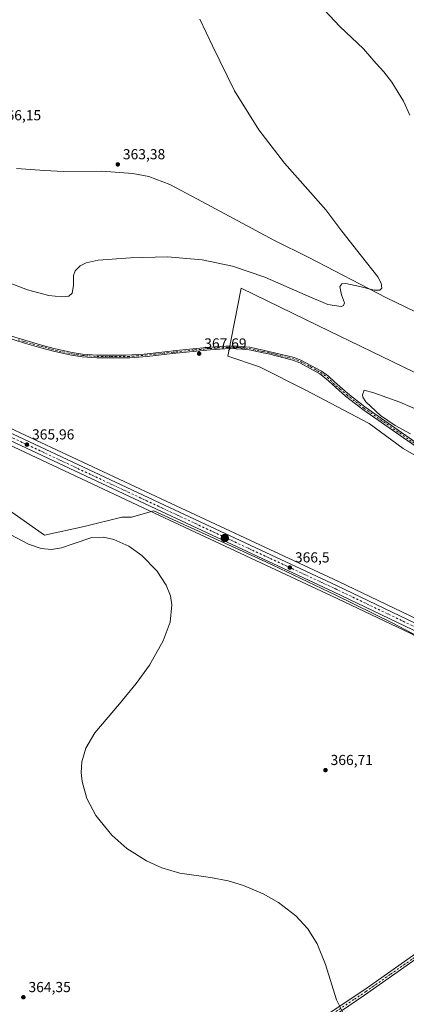
# Model space of a CAD drawing. Units: metres. Extents: x 583905 to 587372, y 4701175 to 4703534.
# Drawn here: x 584564 to 584830, y 4701522 to 4702201 of the extents above; entities that cross this region are included whole.
import ezdxf

# ---------------------------------------------------------------- set-up
doc = ezdxf.new("R2010")
doc.units = ezdxf.units.M
doc.header["$MEASUREMENT"] = 0
doc.linetypes.add('DGN Style 4', pattern=[2.638475, 1.318413, -0.659207, 0.001648, -0.659207])
for name, color, linetype, lineweight in [('Camino Cxs', 7, 'Continuous', 0), ('Camino eje', 30, 'DGN Style 4', 13), ('Carretera de calzada única Cxs', 7, 'Continuous', 13), ('Carretera de calzada única eje', 7, 'DGN Style 4', 0), ('Corriente natural lineal', 142, 'Continuous', 13), ('Cultivos herbáceos CxS', 92, 'Continuous', 0), ('Curva de nivel normal', 30, 'Continuous', 0), ('Espacio natural protegido', 121, 'Continuous', 13), ('Espacio natural protegido CxS', 121, 'Continuous', 0), ('Núcleo urbano CxS', 7, 'Continuous', 0), ('Pastizal CxS', 92, 'Continuous', 0), ('Pista no pavimentada Cxs', 111, 'Continuous', 0), ('Pista no pavimentada eje', 91, 'DGN Style 4', 0), ('Punto de cota en terreno', 7, 'Continuous', 0), ('Punto fluvial desagüe desconocido', 7, 'Continuous', 0), ('Punto kilométrico de carretera', 7, 'Continuous', 0), ('Rótulo de punto de cota en terreno', 7, 'Continuous', 0)]:
    doc.layers.add(name, color=color, linetype=linetype, lineweight=lineweight)
doc.styles.add('Style-Arial', font='txt')

# ---------------------------------------------------------------- blocks, each defined once
blk = doc.blocks.new('*U8')
at = {"layer": 'Pastizal CxS', "color": 92, "linetype": 'Continuous', "lineweight": 0}
for points in [[(585260.1262, 4701871.3851, 374.2715), (585237.5045, 4701819.9423, 372.3893), (585294.8273, 4701821.3275, 373.5423), (585306.0407, 4701831.0977, 373.7351), (585350.4048, 4701839.7485, 374.8974), (585375.099, 4701840.7541, 376.2331), (585376.6315, 4701840.8165, 376.3327), (585380.7081, 4701840.9823, 376.4315), (585344.7459, 4701811.4497, 374.9257), (585344.2484, 4701811.2004, 374.908), (585334.4919, 4701806.3121, 374.1669), (585316.6917, 4701807.8303, 373.8513), (585298.3383, 4701805.5253, 373.6267), (585280.0542, 4701800.0441, 373.3549), (585239.5021, 4701797.2577, 372.6728), (585233.0073, 4701796.5939, 372.723), (585228.1481, 4701780.1507, 372.941), (585266.4719, 4701752.7487, 373.9546), (585301.6735, 4701721.4553, 375.3929), (585291.7265, 4701717.6293, 376.4821), (585256.0809, 4701734.1023, 375.9935), (585204.7187, 4701753.7919, 375.289), (585199.061, 4701762.2815, 375.0413), (585170.1811, 4701774.7873, 374.5207), (585137.2683, 4701786.3847, 373.8975), (585132.7773, 4701787.9675, 373.8174), (585120.9495, 4701792.1351, 373.6151), (585094.9635, 4701759.6955, 371.0915), (585082.6297, 4701744.2985, 369.6852), (585043.0685, 4701695.1655, 367.5829), (585012.7509, 4701658.9359, 367.181), (585004.9281, 4701652.1979, 367.207), (584998.1749, 4701659.3065, 367.38), (584991.8543, 4701665.9573, 367.2395), (584987.5705, 4701670.4607, 367.3267), (584986.2641, 4701671.8523, 367.2801), (584999.5089, 4701687.8819, 367.1769), (585013.0841, 4701707.4477, 367.4452), (585008.9375, 4701718.5581, 367.2939), (585005.3349, 4701740.9231, 367.5421), (585014.7607, 4701742.8081, 367.6317), (585029.2133, 4701744.6931, 368.1508), (585051.2069, 4701782.3953, 370.9057), (584978.9777, 4701816.6779, 369.5181), (584932.4448, 4701839.3985, 368.7977), (584910.5215, 4701862.7465, 368.6938), (584892.8415, 4701872.6513, 368.7219), (584865.9671, 4701883.2639, 368.6545), (584827.9039, 4701905.1625, 369.0543), (584804.6893, 4701922.4419, 369.4211), (584760.4089, 4701945.6129, 369.4231), (584728.9777, 4701961.4431, 369.1994), (584707.2027, 4701968.7533, 368.6513), (584716.4045, 4702015.7137, 366.2399), (584769.6461, 4701989.7305, 365.8411), (584871.5681, 4701940.4111, 366.8188), (584954.3252, 4701898.3897, 368.1731), (585023.0331, 4701860.5053, 369.5739), (585070.5937, 4701832.3239, 371.6602), (585085.3717, 4701823.7527, 372.0368), (585116.4922, 4701822.5257, 371.4849), (585149.9311, 4701831.5093, 371.1062), (585168.9117, 4701841.5297, 371.5773), (585166.7427, 4701834.5895, 371.4639), (585156.6341, 4701820.3191, 371.489), (585154.8521, 4701808.4285, 372.2008), (585137.0181, 4701800.6991, 373.0585), (585172.6863, 4701783.4593, 374.1442), (585203.6027, 4701789.4067, 372.9924), (585215.4937, 4701811.4021, 372.1945), (585257.7027, 4701924.3575, 377.3138), (585268.4015, 4701957.0553, 380.4691), (585238.3957, 4701962.4157, 379.7325), (585239.7498, 4701963.6739, 379.8843), (585244.4572, 4701980.9255, 381.164), (585242.6991, 4702003.7537, 382.7392), (585279.9853, 4702010.9171, 384.6498), (585296.3266, 4702018.2599, 385.5873), (585303.9103, 4702019.6949, 385.7936), (585297.1017, 4701989.7197, 383.7322), (585296.9513, 4701989.0563, 383.6459), (585285.8105, 4701946.2569, 380.3983), (585267.2351, 4701895.0405, 375.6565)], [(584869.9454, 4701571.3503, 366.6073), (584862.3614, 4701569.9145, 366.4494), (584857.1385, 4701576.7875, 366.6253), (584885.0589, 4701608.4061, 367.4321), (584940.9283, 4701649.4411, 366.9219), (584979.2119, 4701663.4989, 367.2949), (584979.6991, 4701662.9797, 367.3099), (584985.0267, 4701657.4813, 367.2904), (584991.4281, 4701650.8899, 367.2879), (584996.8861, 4701645.2713, 367.239), (584991.5669, 4701640.6897, 367.0668), (584937.5773, 4701613.4719, 367.3717), (584890.7158, 4701584.3517, 367.1807)]]:
    blk.add_polyline3d(points, close=True, dxfattribs=at)
blk = doc.blocks.new('*U14')
at = {"layer": 'Cultivos herbáceos CxS', "color": 92, "linetype": 'Continuous', "lineweight": 0}
for points in [[(584871.5681, 4701940.4111, 366.8188), (584769.6461, 4701989.7305, 365.8411), (584716.4045, 4702015.7137, 366.2399), (584707.2027, 4701968.7533, 368.6513), (584728.9777, 4701961.4431, 369.1994), (584760.4089, 4701945.6129, 369.4231), (584804.6893, 4701922.4419, 369.4211), (584827.9039, 4701905.1625, 369.0543), (584865.9671, 4701883.2639, 368.6545)], [(584838.0764, 4701787.2657, 366.6456), (584783.3719, 4701813.4725, 366.6578), (584664.7713, 4701868.7475, 365.8231), (584556.6533, 4701919.5065, 365.7217)]]:
    blk.add_polyline3d(points, dxfattribs=at)
blk = doc.blocks.new('*U16')
at = {"layer": 'Espacio natural protegido CxS', "color": 121, "linetype": 'Continuous', "lineweight": 0, "flags": 128}
blk.add_lwpolyline([(584558.3571, 4701861.3032), (584580.8561, 4701845.4583), (584608.1411, 4701851.4533), (584634.1471, 4701857.8112), (584640.8931, 4701857.9112), (584656.2351, 4701862.2052), (584733.4981, 4701827.1142), (584781.6931, 4701804.0532), (584820.4081, 4701785.0462), (584848.3701, 4701770.3312)], dxfattribs=at)
blk = doc.blocks.new('5PATER')
at = {"layer": 'Pastizal CxS', "linetype": 'Continuous', "lineweight": 0}
h = blk.add_hatch(color=51, dxfattribs=at)
edge = h.paths.add_edge_path()
edge.add_ellipse((0, 0), major_axis=(-0.11, -0.111), ratio=0.999422, start_angle=0, end_angle=360)
blk = doc.blocks.new('*U20')
at = {"layer": 'Carretera de calzada única Cxs', "color": 7, "linetype": 'Continuous', "lineweight": 13}
for points in [[(585275.9201, 4701356.5101, 367.6358), (585245.3301, 4701388.6701, 367.5441), (585132.1101, 4701507.6301, 367.4053), (585114.3801, 4701526.0001, 367.4059), (585110.3901, 4701530.1401, 367.4327), (585108.3901, 4701532.2001, 367.4549), (585006.8301, 4701639.3401, 367.2925), (584993.5905, 4701652.9905, 367.3562), (584987.2001, 4701659.5801, 367.4094), (584981.8701, 4701665.0501, 367.4175), (584963.2301, 4701684.9101, 366.9264), (584943.6201, 4701703.8201, 366.8583), (584930.0401, 4701715.8701, 366.8205), (584916.0601, 4701727.4601, 366.827), (584894.7401, 4701743.5501, 366.8234), (584880.1901, 4701753.5101, 366.7652), (584865.3001, 4701762.9501, 366.8066), (584850.0901, 4701771.8601, 366.849), (584834.5801, 4701780.2301, 366.8743), (584780.0101, 4701806.3701, 366.7272), (584661.4701, 4701861.6901, 366.0735), (584553.3501, 4701912.4501, 365.9557)], [(584555.3801, 4701916.7901, 365.8944), (584663.5001, 4701866.0301, 366.0796), (584782.0901, 4701810.7601, 366.699), (584836.7801, 4701784.5601, 366.8463), (584852.4701, 4701776.0901, 366.8343), (584867.8301, 4701767.0901, 366.8866), (584882.8601, 4701757.5601, 366.8833), (584897.5501, 4701747.5001, 366.8777), (584911.8701, 4701736.9401, 366.766), (584933.2001, 4701719.5501, 366.821), (584946.9201, 4701707.3801, 366.8566), (584966.6901, 4701688.3201, 366.9037), (584985.3901, 4701668.4001, 367.376), (584989.7101, 4701663.9001, 367.3743), (584996.0501, 4701657.2901, 367.3877), (585111.7401, 4701535.4101, 367.7638), (585135.4501, 4701510.8401, 367.4238), (585248.6801, 4701391.8601, 367.6049), (585279.2801, 4701359.7101, 367.6294)]]:
    blk.add_polyline3d(points, dxfattribs=at)
blk = doc.blocks.new('5HITCA')
at = {"layer": 'Punto fluvial desagüe desconocido', "linetype": 'Continuous', "lineweight": 0}
h = blk.add_hatch(color=1, dxfattribs=at)
edge = h.paths.add_edge_path()
edge.add_arc((0, 0), 0.256, 0, 360)
at = {"layer": 'Punto fluvial desagüe desconocido', "color": 7, "linetype": 'Continuous', "lineweight": 0}
blk.add_circle((0, 0), 0.256, dxfattribs=at)

msp = doc.modelspace()

# ---------------------------------------------------------------- linework, layer by layer
at = {"layer": 'Camino Cxs', "color": 7, "linetype": 'Continuous', "lineweight": 0}
for points in [[(584851.65, 4701896.19, 369.24), (584800.33, 4701931.96, 369.94), (584788.38, 4701941.25, 369.9), (584779.03, 4701949.4, 369.9), (584775.04, 4701953.27, 369.87), (584770.48, 4701956.57, 369.86), (584756.82, 4701964.16, 369.69), (584752.01, 4701966.02, 369.65), (584735.14, 4701970.39, 369.52), (584731.56, 4701971.13, 369.41), (584721.93, 4701973.13, 369.14), (584716.93, 4701973.67, 369.02), (584708.5, 4701974.04, 368.82), (584695.02, 4701973.23, 368.3), (584669.08, 4701970.61, 367.4), (584665.12, 4701970.18, 367.3), (584651.55, 4701968.7, 366.98), (584639.63, 4701967.75, 366.8), (584616.89, 4701967.68, 366.51), (584606.92, 4701968.39, 366.29), (584599.52, 4701969.51, 366.19), (584588.03, 4701972.07, 366.21), (584578.34, 4701974.61, 366.16), (584567.14, 4701977.83, 366.18), (584552.85, 4701982.41, 366.16)], [(584851.65, 4701896.19, 369.24), (584800.33, 4701931.96, 369.94), (584788.38, 4701941.25, 369.9), (584779.03, 4701949.4, 369.9), (584775.04, 4701953.27, 369.87), (584770.48, 4701956.57, 369.86), (584756.82, 4701964.16, 369.69), (584752.01, 4701966.02, 369.65), (584735.14, 4701970.39, 369.52), (584731.56, 4701971.13, 369.41), (584721.93, 4701973.13, 369.14), (584716.93, 4701973.67, 369.02), (584708.5, 4701974.04, 368.82), (584695.02, 4701973.23, 368.3), (584669.08, 4701970.61, 367.4), (584665.12, 4701970.18, 367.3), (584651.55, 4701968.7, 366.98), (584639.63, 4701967.75, 366.8), (584616.89, 4701967.68, 366.51), (584606.92, 4701968.39, 366.29), (584599.52, 4701969.51, 366.19), (584588.03, 4701972.07, 366.21), (584578.34, 4701974.61, 366.16), (584567.14, 4701977.83, 366.18), (584552.85, 4701982.41, 366.16)], [(584558.16, 4701982.5, 366.2), (584578.81, 4701976.34, 366.19), (584588.46, 4701973.8, 366.2), (584599.85, 4701971.26, 366.23), (584607.11, 4701970.17, 366.28), (584616.95, 4701969.46, 366.47), (584636.95, 4701969.4, 366.73), (584649.52, 4701970.29, 366.96), (584673.87, 4701972.9, 367.57), (584694.87, 4701975.01, 368.37), (584705.85, 4701975.67, 368.81), (584708.48, 4701975.82, 368.91), (584713.48, 4701975.7, 369.06), (584722.04, 4701974.93, 369.24), (584731.53, 4701972.96, 369.38), (584735.5, 4701972.14, 369.46), (584752.94, 4701967.87, 369.62), (584757.61, 4701966.14, 369.66), (584771.71, 4701958.54, 369.81), (584776.53, 4701955.05, 369.84), (584780.6, 4701951.11, 369.9), (584789.85, 4701943.04, 369.93), (584801.7, 4701933.83, 370.03), (584852.9, 4701898.14, 369.55)], [(584558.16, 4701982.5, 366.2), (584578.81, 4701976.34, 366.19), (584588.46, 4701973.8, 366.2), (584599.85, 4701971.26, 366.23), (584607.11, 4701970.17, 366.28), (584616.95, 4701969.46, 366.47), (584636.95, 4701969.4, 366.73), (584649.52, 4701970.29, 366.96), (584673.87, 4701972.9, 367.57), (584694.87, 4701975.01, 368.37), (584705.85, 4701975.67, 368.81), (584708.48, 4701975.82, 368.91), (584713.48, 4701975.7, 369.06), (584722.04, 4701974.93, 369.24), (584731.53, 4701972.96, 369.38), (584735.5, 4701972.14, 369.46), (584752.94, 4701967.87, 369.62), (584757.61, 4701966.14, 369.66), (584771.71, 4701958.54, 369.81), (584776.53, 4701955.05, 369.84), (584780.6, 4701951.11, 369.9), (584789.85, 4701943.04, 369.93), (584801.7, 4701933.83, 370.03), (584852.9, 4701898.14, 369.55)]]:
    msp.add_polyline3d(points, dxfattribs=at)
at = {"layer": 'Camino eje', "color": 30, "linetype": 'DGN Style 4', "lineweight": 13}
msp.add_polyline3d([(584562.65, 4701980.17, 366.15), (584572.98, 4701977.09, 366.21), (584578.58, 4701975.48, 366.18), (584583.4, 4701974.21, 366.19), (584588.25, 4701972.94, 366.22), (584599.69, 4701970.39, 366.21), (584603.32, 4701969.84, 366.23), (584607.02, 4701969.28, 366.29), (584611.94, 4701968.93, 366.36), (584616.92, 4701968.57, 366.49), (584626.92, 4701968.54, 366.62), (584638.29, 4701968.58, 366.77), (584644.58, 4701969.02, 366.87), (584650.54, 4701969.5, 366.97), (584657.32, 4701970.24, 367.13), (584669.5, 4701971.54, 367.43), (584671.48, 4701971.76, 367.48), (584684.45, 4701973.07, 367.91), (584694.95, 4701974.12, 368.33), (584707.18, 4701974.86, 368.83), (584708.49, 4701974.93, 368.87), (584710.99, 4701974.87, 368.93), (584715.21, 4701974.69, 369.04), (584719.49, 4701974.3, 369.13), (584721.99, 4701974.03, 369.19), (584731.55, 4701972.05, 369.38), (584735.32, 4701971.27, 369.49), (584743.76, 4701969.08, 369.6), (584752.48, 4701966.95, 369.63), (584754.88, 4701966.02, 369.65), (584757.22, 4701965.15, 369.67), (584764.27, 4701961.35, 369.77), (584771.1, 4701957.56, 369.83), (584775.79, 4701954.16, 369.85), (584777.82, 4701952.19, 369.87), (584779.82, 4701950.26, 369.9), (584784.44, 4701946.22, 369.92), (584789.12, 4701942.15, 369.92), (584801.02, 4701932.9, 369.99), (584852.28, 4701897.17, 369.38)], dxfattribs=at)
at = {"layer": 'Carretera de calzada única Cxs', "color": 7, "linetype": 'Continuous', "lineweight": 13}
for points in [[(584220.95, 4702093.29, 366.47), (584223.12, 4702088.76, 366.56), (584228.71, 4702080.56, 366.75), (584233.15, 4702075.74, 366.86), (584238.12, 4702070.58, 366.96), (584248.97, 4702061.85, 366.97), (584267.22, 4702051.06, 367.04), (584293.86, 4702039.15, 366.72), (584555.38, 4701916.79, 365.89), (584663.5, 4701866.03, 366.08), (584782.09, 4701810.76, 366.7), (584836.78, 4701784.56, 366.85), (584852.47, 4701776.09, 366.83), (584867.83, 4701767.09, 366.89), (584882.86, 4701757.56, 366.88), (584897.55, 4701747.5, 366.88), (584911.87, 4701736.94, 366.77), (584933.2, 4701719.55, 366.82), (584946.92, 4701707.38, 366.86), (584966.69, 4701688.32, 366.9), (584985.39, 4701668.4, 367.38), (584989.71, 4701663.9, 367.37)], [(584987.2, 4701659.58, 367.41), (584981.87, 4701665.05, 367.42), (584963.23, 4701684.91, 366.93), (584943.62, 4701703.82, 366.86), (584930.04, 4701715.87, 366.82), (584916.06, 4701727.46, 366.83), (584894.74, 4701743.55, 366.82), (584880.19, 4701753.51, 366.77), (584865.3, 4701762.95, 366.81), (584850.09, 4701771.86, 366.85), (584834.58, 4701780.23, 366.87), (584780.01, 4701806.37, 366.73), (584661.47, 4701861.69, 366.07), (584553.35, 4701912.45, 365.96)]]:
    msp.add_polyline3d(points, dxfattribs=at)
at = {"layer": 'Carretera de calzada única eje', "color": 7, "linetype": 'DGN Style 4', "lineweight": 0}
msp.add_polyline3d([(584554.36, 4701914.62, 365.95), (584662.48, 4701863.86, 366.17), (584721.75, 4701836.2, 366.39), (584781.05, 4701808.56, 366.73), (584808.33, 4701795.49, 366.83), (584835.68, 4701782.39, 366.92), (584843.52, 4701778.16, 366.92), (584851.28, 4701773.97, 366.88), (584858.88, 4701769.52, 366.86), (584866.56, 4701765.02, 366.87), (584874.01, 4701760.3, 366.87), (584881.52, 4701755.53, 366.86), (584888.8, 4701750.55, 366.86), (584896.14, 4701745.52, 366.88), (584903.31, 4701740.24, 366.84), (584913.97, 4701732.2, 366.89), (584924.63, 4701723.5, 366.88), (584931.62, 4701717.71, 366.96), (584938.41, 4701711.68, 366.95), (584945.27, 4701705.6, 366.91), (584955.07, 4701696.14, 366.97), (584964.96, 4701686.61, 367), (584983.63, 4701666.72, 367.39), (584991.69, 4701658.42, 367.42)], dxfattribs=at)
at = {"layer": 'Corriente natural lineal', "color": 142, "linetype": 'Continuous', "lineweight": 13}
msp.add_polyline3d([(584836.47, 4701999.49, 365.55), (584816.12, 4702009.18, 365.31), (584762.92, 4702036.72, 364.83), (584738.95, 4702048.82, 364.6), (584686.38, 4702077.11, 363.7), (584667.14, 4702087.14, 363.55), (584652.77, 4702092.64, 363.43), (584641.82, 4702094.8, 363.39), (584620.41, 4702096.25, 363.18), (584593.94, 4702096.2, 363.04), (584580.77, 4702096.77, 362.81), (584561.58, 4702098.22, 362.41)], dxfattribs=at)
at = {"layer": 'Cultivos herbáceos CxS', "color": 92, "linetype": 'Continuous', "lineweight": 0}
for points in [[(584871.57, 4701940.41, 366.82), (584769.65, 4701989.73, 365.84), (584716.4, 4702015.71, 366.24), (584707.2, 4701968.75, 368.65), (584728.98, 4701961.44, 369.2), (584760.41, 4701945.61, 369.42), (584804.69, 4701922.44, 369.42), (584827.9, 4701905.16, 369.05), (584865.97, 4701883.26, 368.65)], [(584400.33, 4701980.74, 366.42), (584552.08, 4701909.73, 365.8), (584660.2, 4701858.97, 365.74), (584778.73, 4701803.66, 366.67), (584833.22, 4701777.56, 366.84), (584848.62, 4701769.24, 366.74), (584863.74, 4701760.39, 366.68), (584878.54, 4701751, 366.6), (584892.99, 4701741.11, 366.66), (584914.2, 4701725.11, 366.6), (584928.09, 4701713.59, 366.58), (584941.58, 4701701.62, 366.64), (584961.09, 4701682.8, 366.69), (584979.21, 4701663.5, 367.29)], [(584556.65, 4701919.51, 365.72), (584664.77, 4701868.75, 365.82), (584783.37, 4701813.47, 366.66), (584838.08, 4701787.27, 366.65), (584838.21, 4701787.2, 366.65), (584853.9, 4701778.73, 366.68), (584853.98, 4701778.68, 366.68), (584869.35, 4701769.68, 366.65), (584869.44, 4701769.62, 366.65), (584884.47, 4701760.09, 366.65), (584884.56, 4701760.04, 366.65), (584899.25, 4701749.98, 366.66), (584899.33, 4701749.91, 366.66), (584913.65, 4701739.35, 366.53), (584913.77, 4701739.27, 366.53), (584935.11, 4701721.86, 366.54), (584935.19, 4701721.79, 366.54), (584948.91, 4701709.62, 366.59), (584949, 4701709.54, 366.59), (584968.77, 4701690.48, 366.65), (584968.88, 4701690.37, 366.65), (584986.26, 4701671.85, 367.28)], [(584552.08, 4701909.73, 365.8), (584660.2, 4701858.97, 365.74), (584778.73, 4701803.66, 366.67), (584833.22, 4701777.56, 366.84)]]:
    msp.add_polyline3d(points, dxfattribs=at)
at = {"layer": 'Curva de nivel normal', "color": 30, "linetype": 'Continuous', "lineweight": 0, "flags": 128}
for points, elevation in [([(584773.76, 4702207.31), (584784.46, 4702196.08), (584800.72, 4702180.66), (584809.44, 4702170.59), (584814.8, 4702164.92), (584820.29, 4702157.61), (584828.23, 4702144.5), (584832.51, 4702134.99)], 370), ([(584541.01, 4702025.26), (584569.15, 4702014.51), (584583.83, 4702010.56), (584592.5, 4702009.76), (584597.56, 4702010.26), (584599.92, 4702012.14), (584600.83, 4702017.57), (584600.96, 4702024.34), (584602.06, 4702027.7), (584605.5, 4702031.04), (584609.67, 4702033.26), (584617.81, 4702034.9), (584640.23, 4702036.61), (584665.54, 4702037.23), (584689.46, 4702035.33), (584710.32, 4702030.77), (584732.72, 4702023.36), (584760.43, 4702011.19), (584776.21, 4702004.48), (584785.19, 4702003.07), (584787, 4702003.73), (584787.49, 4702005.53), (584785.5, 4702011.09), (584784.26, 4702016.92), (584785.77, 4702018.68), (584788.52, 4702018.97), (584798.25, 4702016.79), (584808.11, 4702014.27), (584811.84, 4702014.41), (584813.37, 4702015.77), (584812.92, 4702019.24), (584810.48, 4702023.52), (584799.27, 4702037.8), (584785.73, 4702055.06), (584774.67, 4702069.77), (584762.36, 4702083.7), (584746.2, 4702101.79), (584728.47, 4702124.82), (584711.78, 4702151.63), (584696.64, 4702182.75), (584687.86, 4702201.13)], 365), ([(584801.23, 4701945.36), (584800.06, 4701942.08), (584800.15, 4701940.44), (584802.18, 4701937.31), (584812.37, 4701927.84), (584822.6, 4701921.06), (584833.09, 4701915.22)], 370), ([(584842.64, 4701929.66), (584825.61, 4701937.16), (584807.78, 4701943.53), (584801.23, 4701945.36)], 370), ([(584787.88, 4701513.63), (584782.15, 4701525.03), (584774.41, 4701549.51), (584768.65, 4701563.73), (584762.26, 4701574.1), (584754.17, 4701583.04), (584742.07, 4701592.22), (584731.46, 4701598.2), (584717.97, 4701603.98), (584707.53, 4701607.12), (584695.2, 4701609.41), (584674.03, 4701612.45), (584661.72, 4701616.04), (584651.23, 4701620.8), (584637.68, 4701629.48), (584627.26, 4701638.57), (584616.24, 4701652.08), (584610.06, 4701663.84), (584606.75, 4701675.57), (584606.17, 4701681.79), (584606.63, 4701689.1), (584609.33, 4701698.6), (584615.55, 4701709.19), (584632.65, 4701729.07), (584644.06, 4701743.07), (584653.12, 4701755.89), (584662.65, 4701772.67), (584667.4, 4701785.52), (584668.58, 4701797.35), (584667.59, 4701803.52), (584664.79, 4701810.89), (584658.31, 4701820.84), (584647.85, 4701831.47), (584639.04, 4701837.76), (584628.75, 4701842.5), (584621.49, 4701844.1), (584613.6, 4701843.89), (584600.6, 4701839.35), (584592.65, 4701836.61), (584585.77, 4701835.61), (584578.68, 4701836.21), (584569.81, 4701839.28), (584553.31, 4701848.03)], 365)]:
    msp.add_lwpolyline(points, dxfattribs=dict(at, elevation=elevation))
at = {"layer": 'Espacio natural protegido', "color": 121, "linetype": 'Continuous', "lineweight": 13, "flags": 128}
msp.add_lwpolyline([(584558.36, 4701861.3), (584580.86, 4701845.46), (584608.14, 4701851.45), (584634.15, 4701857.81), (584640.89, 4701857.91), (584656.24, 4701862.21), (584733.5, 4701827.11), (584781.69, 4701804.05), (584820.41, 4701785.05), (584848.37, 4701770.33)], dxfattribs=at)
at = {"layer": 'Núcleo urbano CxS', "color": 7, "linetype": 'Continuous', "lineweight": 0}
for points in [[(584400.33, 4701980.74, 366.42), (584552.08, 4701909.73, 365.8), (584660.2, 4701858.97, 365.74), (584778.73, 4701803.66, 366.67), (584833.22, 4701777.56, 366.84), (584848.62, 4701769.24, 366.74), (584863.74, 4701760.39, 366.68), (584878.54, 4701751, 366.6), (584892.99, 4701741.11, 366.66), (584914.2, 4701725.11, 366.6), (584928.09, 4701713.59, 366.58), (584941.58, 4701701.62, 366.64), (584961.09, 4701682.8, 366.69), (584979.21, 4701663.5, 367.29)], [(584556.65, 4701919.51, 365.72), (584664.77, 4701868.75, 365.82), (584783.37, 4701813.47, 366.66), (584838.08, 4701787.27, 366.65)], [(584556.65, 4701919.51, 365.72), (584664.77, 4701868.75, 365.82), (584783.37, 4701813.47, 366.66), (584838.08, 4701787.27, 366.65), (584838.21, 4701787.2, 366.65), (584853.9, 4701778.73, 366.68), (584853.98, 4701778.68, 366.68), (584869.35, 4701769.68, 366.65), (584869.44, 4701769.62, 366.65), (584884.47, 4701760.09, 366.65), (584884.56, 4701760.04, 366.65), (584899.25, 4701749.98, 366.66), (584899.33, 4701749.91, 366.66), (584913.65, 4701739.35, 366.53), (584913.77, 4701739.27, 366.53), (584935.11, 4701721.86, 366.54), (584935.19, 4701721.79, 366.54), (584948.91, 4701709.62, 366.59), (584949, 4701709.54, 366.59), (584968.77, 4701690.48, 366.65), (584968.88, 4701690.37, 366.65), (584986.26, 4701671.85, 367.28)], [(585273.75, 4701354.44, 367.6), (585243.16, 4701386.6, 367.41), (585129.94, 4701505.55, 367.24), (585112.22, 4701523.91, 367.22), (585108.22, 4701528.05, 367.26), (585106.22, 4701530.13, 367.3), (585004.67, 4701637.26, 367.18), (584996.89, 4701645.27, 367.24), (584991.43, 4701650.89, 367.29), (584985.03, 4701657.48, 367.29), (584979.7, 4701662.98, 367.31), (584979.21, 4701663.5, 367.29), (584961.09, 4701682.8, 366.69), (584941.58, 4701701.62, 366.64), (584928.09, 4701713.59, 366.58), (584914.2, 4701725.11, 366.6), (584892.99, 4701741.11, 366.66), (584878.54, 4701751, 366.6), (584863.74, 4701760.39, 366.68), (584848.62, 4701769.24, 366.74), (584833.22, 4701777.56, 366.84), (584778.73, 4701803.66, 366.67), (584660.2, 4701858.97, 365.74), (584552.08, 4701909.73, 365.8)]]:
    msp.add_polyline3d(points, dxfattribs=at)
at = {"layer": 'Pastizal CxS', "color": 92, "linetype": 'Continuous', "lineweight": 0}
msp.add_polyline3d([(584871.57, 4701940.41, 366.82), (584769.65, 4701989.73, 365.84), (584716.4, 4702015.71, 366.24), (584707.2, 4701968.75, 368.65), (584728.98, 4701961.44, 369.2), (584760.41, 4701945.61, 369.42), (584804.69, 4701922.44, 369.42), (584827.9, 4701905.16, 369.05), (584865.97, 4701883.26, 368.65)], dxfattribs=at)
at = {"layer": 'Pista no pavimentada Cxs', "color": 111, "linetype": 'Continuous', "lineweight": 0}
for points in [[(584770.53, 4701511.62, 364.94), (584803.26, 4701533.4, 365.35), (584832.93, 4701554.25, 365.89), (584872.17, 4701581.84, 366.81), (584891.66, 4701595.21, 367.3), (584904.7, 4701603.84, 367.55), (584952.84, 4701635.19, 367.41), (584978.87, 4701653.18, 367.62), (584983.31, 4701655.6, 367.37), (584985.07, 4701657.06, 367.38), (584987.2, 4701659.58, 367.41), (584993.59, 4701652.99, 367.36), (584988.82, 4701652.21, 367.31), (584987.98, 4701651.86, 367.3), (584984.18, 4701650.33, 367.29), (584954.58, 4701632.52, 367.23), (584905.94, 4701600.85, 367.46), (584890.45, 4701590.56, 367.16), (584873.98, 4701579.23, 366.76), (584863.14, 4701571.6, 366.46), (584856.47, 4701566.91, 366.29), (584834.76, 4701551.64, 365.91), (584801.44, 4701528.26, 365.32), (584784.85, 4701517.1, 365.14)], [(584770.53, 4701511.62, 364.94), (584803.26, 4701533.4, 365.35), (584832.93, 4701554.25, 365.89), (584872.17, 4701581.84, 366.81), (584891.66, 4701595.21, 367.3), (584904.7, 4701603.84, 367.55), (584952.84, 4701635.19, 367.41), (584978.87, 4701653.18, 367.62), (584983.31, 4701655.6, 367.37), (584985.07, 4701657.06, 367.38), (584987.2, 4701659.58, 367.41)], [(584856.47, 4701566.91, 366.29), (584834.76, 4701551.64, 365.91), (584801.44, 4701528.26, 365.32), (584784.85, 4701517.1, 365.14), (584749.2, 4701494.48, 364.54), (584729.3, 4701482.41, 364.36), (584715.21, 4701473.88, 364.24), (584706.06, 4701467.66, 364.2), (584702.81, 4701465.44, 364.17), (584694.48, 4701459.3, 364.1), (584681.7, 4701447.47, 364.08), (584653.25, 4701418.89, 364.07), (584624.39, 4701391.19, 363.85), (584615.87, 4701381.55, 363.8), (584596.59, 4701357.17, 363.88), (584589.42, 4701348.72, 363.89), (584587.37, 4701346.29, 363.88), (584575.92, 4701334.92, 363.78), (584568.6, 4701328.62, 363.75)]]:
    msp.add_polyline3d(points, dxfattribs=at)
at = {"layer": 'Pista no pavimentada eje', "color": 91, "linetype": 'DGN Style 4', "lineweight": 0}
msp.add_polyline3d([(584859.14, 4701570.73, 366.43), (584844.7, 4701560.58, 366.07), (584833.85, 4701552.95, 365.87), (584819.01, 4701542.52, 365.57), (584802.35, 4701530.83, 365.33), (584794.06, 4701525.25, 365.24), (584777.69, 4701514.36, 365.06)], dxfattribs=at)

# ---------------------------------------------------------------- block references
at = {"layer": 'Carretera de calzada única Cxs', "color": 7, "linetype": 'Continuous', "lineweight": 13}
msp.add_blockref('*U20', (0, 0), dxfattribs=at)
at = {"layer": 'Cultivos herbáceos CxS', "color": 92, "linetype": 'Continuous', "lineweight": 0}
msp.add_blockref('*U14', (0, 0), dxfattribs=at)
at = {"layer": 'Espacio natural protegido CxS', "color": 121, "linetype": 'Continuous', "lineweight": 0}
msp.add_blockref('*U16', (0, 0), dxfattribs=at)
at = {"layer": 'Pastizal CxS', "color": 92, "linetype": 'Continuous', "lineweight": 0}
msp.add_blockref('*U8', (0, 0), dxfattribs=at)
at = {"layer": 'Punto de cota en terreno', "color": 7, "linetype": 'Continuous', "lineweight": 0, "xscale": 10, "yscale": 10, "zscale": 10}
for p in [(584631.37, 4702101.01, 363.38), (584687.43, 4701970.56, 367.69), (584568.77, 4701907.86, 365.96), (584749.91, 4701823.08, 366.5), (584774.49, 4701683.42, 366.71), (584566.31, 4701526.88, 364.35)]:
    msp.add_blockref('5PATER', p, dxfattribs=at)
at = {"layer": 'Punto kilométrico de carretera', "color": 7, "linetype": 'Continuous', "lineweight": 0, "xscale": 10, "yscale": 10, "zscale": 10}
msp.add_blockref('5HITCA', (584705.12, 4701843.45, 366.3), dxfattribs=at)

# ---------------------------------------------------------------- texts
at = {"layer": 'Rótulo de punto de cota en terreno', "color": 7, "linetype": 'Continuous', "lineweight": 0, "style": 'Style-Arial'}
for s, p in [('366,15', (584549.41, 4702131.41)), ('363,38', (584634.9, 4702104.54)), ('367,69', (584690.96, 4701974.09)), ('365,96', (584572.3, 4701911.39)), ('366,5', (584753.44, 4701826.61)), ('366,71', (584778.02, 4701686.95)), ('364,35', (584569.84, 4701530.41))]:
    msp.add_text(s, height=7, dxfattribs=at).set_placement(p)

doc.saveas('drawing.dxf')
